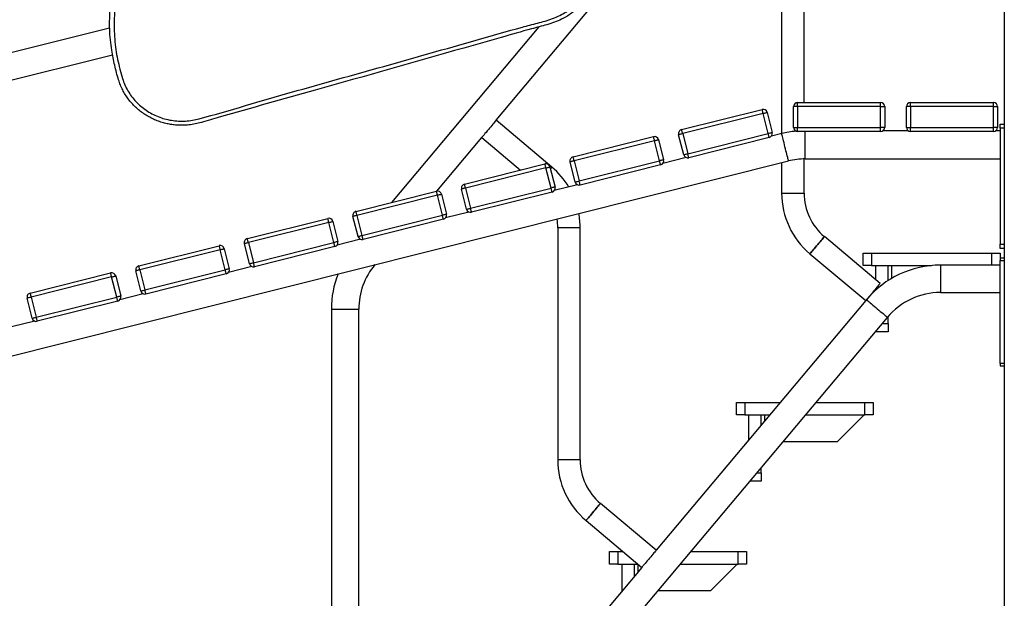
# Model space of a CAD drawing. Units: millimetres. Extents: x 32232 to 43987, y 16205 to 27575.
# Drawn here: x 38027 to 39214, y 25212 to 25910 of the extents above; entities that cross this region are included whole.
import ezdxf

# ---------------------------------------------------------------- set-up
doc = ezdxf.new("R2010")
doc.units = ezdxf.units.MM

msp = doc.modelspace()

# ---------------------------------------------------------------- linework, layer by layer
for p, q in [((39214.4, 26391.7), (39214.4, 24911.5)), ((38601.6, 25788.7), (38809, 26036)), ((38945.9, 25980.9), (38945.9, 25772.7)), ((38972.9, 25810.2), (38972.9, 25980.9)), ((38135.5, 25899.9), (37774.9, 25809.4)), ((38653, 25901.4), (38475.4, 25689.7)), ((37782.7, 25778.4), (38139, 25867.8)), ((38965.2, 25805.2), (38960.2, 25805.2)), ((38960.2, 25780.2), (38960.2, 25805.2)), ((38965.2, 25805.2), (38965.2, 25810.2)), ((38965.2, 25810.2), (39065.2, 25810.2)), ((39065.2, 25805.2), (38965.2, 25805.2)), ((38965.2, 25805.2), (38965.2, 25780.2)), ((39065.2, 25805.2), (39065.2, 25810.2)), ((39065.2, 25780.2), (39065.2, 25805.2)), ((39065.2, 25805.2), (39070.2, 25805.2)), ((39070.2, 25805.2), (39070.2, 25780.2)), ((39101.4, 25805.2), (39096.4, 25805.2)), ((39096.4, 25780.2), (39096.4, 25805.2)), ((39101.4, 25805.2), (39101.4, 25810.2)), ((39101.4, 25810.2), (39201.4, 25810.2)), ((39201.4, 25805.2), (39101.4, 25805.2)), ((39101.4, 25805.2), (39101.4, 25780.2)), ((39201.4, 25805.2), (39201.4, 25810.2)), ((39201.4, 25780.2), (39201.4, 25805.2)), ((39201.4, 25805.2), (39206.4, 25805.2)), ((39206.4, 25805.2), (39206.4, 25780.2)), ((38825.3, 25777.5), (38922.3, 25801.9)), ((38923.6, 25797), (38826.6, 25772.7)), ((38929.6, 25772.8), (38923.6, 25797)), ((38928.4, 25798.2), (38934.5, 25774)), ((38668.8, 25732.3), (38601.6, 25788.7)), ((38960.2, 25780.2), (38965.2, 25780.2)), ((38965.2, 25780.2), (39065.2, 25780.2)), ((38965.2, 25775.2), (38965.2, 25780.2)), ((39070.2, 25780.2), (39065.2, 25780.2)), ((39065.2, 25775.2), (39065.2, 25780.2)), ((39096.4, 25780.2), (39101.4, 25780.2)), ((39101.4, 25780.2), (39201.4, 25780.2)), ((39101.4, 25775.2), (39101.4, 25780.2)), ((39206.4, 25780.2), (39201.4, 25780.2)), ((39201.4, 25775.2), (39201.4, 25780.2)), ((39209.4, 25784.2), (39214.4, 25784.2)), ((39209.4, 25779.2), (39209.4, 25784.2)), ((38529.9, 25703.3), (38584.2, 25768.1)), ((38584.2, 25768.1), (38631, 25728.7)), ((38694.4, 25744.6), (38791.4, 25769)), ((38827.8, 25747.2), (38821.7, 25771.4)), ((38826.6, 25772.7), (38832.6, 25748.4)), ((38832.6, 25748.4), (38929.6, 25772.8)), ((38930.9, 25767.9), (38833.9, 25743.6)), ((38946, 25772.7), (38933.5, 25769.6)), ((39065.2, 25775.2), (38965.2, 25775.2)), ((38974.4, 25759.2), (38974.4, 25775.2)), ((39098.4, 25776.2), (39068.2, 25776.2)), ((39201.4, 25775.2), (39101.4, 25775.2)), ((39209.4, 25776.2), (39204.4, 25776.2)), ((39214.4, 25779.2), (39209.4, 25779.2)), ((39209.4, 25779.2), (39209.4, 25639.2)), ((38792.6, 25764.1), (38695.6, 25739.8)), ((38798.7, 25739.9), (38792.6, 25764.1)), ((38797.5, 25765.4), (38803.6, 25741.1)), ((38974.4, 25742.2), (38974.4, 25759.2)), ((38830.7, 25743.8), (38802.6, 25736.7)), ((37782.9, 25445.8), (38954.2, 25739.8)), ((38563.5, 25711.8), (38660.5, 25736.1)), ((38666.5, 25732.5), (38672.6, 25708.2)), ((38696.9, 25714.3), (38690.8, 25738.6)), ((38695.6, 25739.8), (38701.7, 25715.6)), ((38701.7, 25715.6), (38798.7, 25739.9)), ((38799.9, 25735), (38702.9, 25710.7)), ((38945.9, 25737.7), (38945.9, 25700.9)), ((38972.9, 25700.9), (38972.9, 25742.2)), ((38974.4, 25742.2), (39209.4, 25742.2)), ((38661.7, 25731.3), (38564.7, 25706.9)), ((38667.8, 25707), (38661.7, 25731.3)), ((38699.8, 25710.9), (38671.6, 25703.9)), ((38432.5, 25678.9), (38529.5, 25703.3)), ((38530.7, 25698.4), (38433.7, 25674.1)), ((38536.8, 25674.2), (38530.7, 25698.4)), ((38535.6, 25699.6), (38541.7, 25675.4)), ((38565.9, 25681.5), (38559.8, 25705.7)), ((38564.7, 25706.9), (38570.8, 25682.7)), ((38570.8, 25682.7), (38667.8, 25707)), ((38669, 25702.2), (38572, 25677.8)), ((38945.9, 25700.9), (38972.9, 25700.9)), ((38435, 25648.6), (38428.9, 25672.9)), ((38433.7, 25674.1), (38439.8, 25649.8)), ((38439.8, 25649.8), (38536.8, 25674.2)), ((38568.8, 25678.1), (38540.7, 25671)), ((38301.6, 25646.1), (38398.6, 25670.4)), ((38399.8, 25665.6), (38302.8, 25641.2)), ((38405.9, 25641.3), (38399.8, 25665.6)), ((38404.6, 25666.8), (38410.7, 25642.5)), ((38538, 25669.3), (38441.1, 25645)), ((38675.9, 25659.1), (38675.9, 25379.1)), ((38702.9, 25659.1), (38675.9, 25659.1)), ((38702.9, 25379.1), (38702.9, 25659.1)), ((38170.7, 25613.2), (38267.6, 25637.5)), ((38304, 25615.7), (38298, 25640)), ((38302.8, 25641.2), (38308.9, 25617)), ((38308.9, 25617), (38405.9, 25641.3)), ((38437.9, 25645.2), (38409.8, 25638.2)), ((39064.7, 25592), (38997.4, 25648.4)), ((39209.4, 25639.2), (39214.4, 25639.2)), ((39209.4, 25634.2), (39209.4, 25639.2)), ((38268.9, 25632.7), (38171.9, 25608.3)), ((38274.9, 25608.4), (38268.9, 25632.7)), ((38273.7, 25633.9), (38279.8, 25609.7)), ((38407.1, 25636.5), (38310.1, 25612.1)), ((38980.1, 25627.8), (39047.3, 25571.3)), ((39044.4, 25613.5), (39044.4, 25628.5)), ((39044.4, 25628.5), (39054.4, 25628.5)), ((39054.4, 25628.5), (39054.4, 25613.5)), ((39054.4, 25628.5), (39199.4, 25628.5)), ((39199.4, 25628.5), (39209.4, 25628.5)), ((39199.4, 25614), (39199.4, 25628.5)), ((39214.4, 25634.2), (39209.4, 25634.2)), ((39209.4, 25628.5), (39209.4, 25622.5)), ((39054.4, 25613.5), (39044.4, 25613.5)), ((39054.4, 25613.5), (39126.7, 25613.5)), ((39059.4, 25613.5), (39074.4, 25613.5)), ((39059.4, 25596.4), (39059.4, 25613.5)), ((39074.4, 25595.5), (39074.4, 25613.5)), ((39078.4, 25613.5), (39078.4, 25597.9)), ((39209.4, 25614), (39137.4, 25614)), ((39137.4, 25614), (39137.4, 25581)), ((39209.4, 25622.5), (39209.4, 25619.5)), ((39214.4, 25622.5), (39209.4, 25622.5)), ((39209.4, 25619.5), (39214.4, 25619.5)), ((39209.4, 25495.5), (39209.4, 25619.5)), ((38039.7, 25580.3), (38136.7, 25604.7)), ((38173.1, 25582.9), (38167, 25607.1)), ((38171.9, 25608.3), (38178, 25584.1)), ((38178, 25584.1), (38274.9, 25608.4)), ((38276.2, 25603.6), (38179.2, 25579.2)), ((38307, 25612.4), (38278.8, 25605.3)), ((38137.9, 25599.8), (38040.9, 25575.5)), ((38144, 25575.6), (38137.9, 25599.8)), ((38142.8, 25601), (38148.9, 25576.8)), ((38176, 25579.5), (38147.9, 25572.4)), ((39059.4, 25584), (39059.4, 25585.8)), ((39137.4, 25581), (39209.4, 25581)), ((38042.2, 25550), (38036.1, 25574.3)), ((38040.9, 25575.5), (38047, 25551.2)), ((38047, 25551.2), (38144, 25575.6)), ((38145.2, 25570.7), (38048.2, 25546.4)), ((39047.3, 25571.3), (38794.7, 25270.2)), ((38402.9, 25561), (38402.9, 24601)), ((38402.9, 25561), (38435.9, 25561)), ((38435.9, 25060.5), (38435.9, 25561)), ((38045.1, 25546.6), (38017, 25539.6)), ((38669, 25069.1), (39073.5, 25551.1)), ((39067, 25543.5), (39074.4, 25543.5)), ((39074.4, 25543.5), (39074.4, 25552.3)), ((39074.4, 25543.5), (39074.4, 25533.5)), ((39059.4, 25533.5), (39059.4, 25534.4)), ((39074.4, 25533.5), (39059.4, 25533.5)), ((39209.4, 25495.5), (39209.4, 25492.5)), ((39214.4, 25495.5), (39209.4, 25495.5)), ((39209.4, 25492.5), (39214.4, 25492.5)), ((38891.4, 25433.5), (38891.4, 25448.5)), ((38891.4, 25448.5), (38901.4, 25448.5)), ((38901.4, 25448.5), (38901.4, 25433.5)), ((38901.4, 25448.5), (38944.2, 25448.5)), ((38987.3, 25448.5), (39046.4, 25448.5)), ((39046.4, 25433.5), (39046.4, 25448.5)), ((39046.4, 25448.5), (39056.4, 25448.5)), ((39056.4, 25448.5), (39056.4, 25433.5)), ((38901.4, 25433.5), (38891.4, 25433.5)), ((38901.4, 25433.5), (38931.7, 25433.5)), ((38906.4, 25433.5), (38921.4, 25433.5)), ((38906.4, 25403.4), (38906.4, 25433.5)), ((38921.4, 25421.3), (38921.4, 25433.5)), ((38925.4, 25433.5), (38925.4, 25426.1)), ((38974.7, 25433.5), (39046.4, 25433.5)), ((39013.4, 25401.5), (39045.4, 25433.5)), ((39056.4, 25433.5), (39046.4, 25433.5)), ((38947.9, 25401.5), (39013.4, 25401.5)), ((38702.9, 25379.1), (38675.9, 25379.1)), ((38921.4, 25363.5), (38921.4, 25370)), ((38921.4, 25353.5), (38907.6, 25353.5)), ((38916, 25363.5), (38921.4, 25363.5)), ((38921.4, 25363.5), (38921.4, 25353.5)), ((38794.7, 25270.2), (38727.4, 25326.7)), ((38710.1, 25306), (38777.3, 25249.5)), ((38738.4, 25253.5), (38738.4, 25268.5)), ((38738.4, 25268.5), (38748.4, 25268.5)), ((38748.4, 25268.5), (38748.4, 25253.5)), ((38748.4, 25268.5), (38754.8, 25268.5)), ((38836.3, 25268.5), (38893.4, 25268.5)), ((38893.4, 25253.5), (38893.4, 25268.5)), ((38893.4, 25268.5), (38903.4, 25268.5)), ((38903.4, 25268.5), (38903.4, 25253.5)), ((38777.3, 25249.5), (38643.7, 25090.3)), ((38748.4, 25253.5), (38738.4, 25253.5)), ((38748.4, 25253.5), (38772.6, 25253.5)), ((38753.4, 25253.5), (38768.4, 25253.5)), ((38753.4, 25221.1), (38753.4, 25253.5)), ((38768.4, 25239), (38768.4, 25253.5)), ((38772.4, 25253.5), (38772.4, 25243.7)), ((38823.7, 25253.5), (38893.4, 25253.5)), ((38860.4, 25221.5), (38892.4, 25253.5)), ((38903.4, 25253.5), (38893.4, 25253.5)), ((38796.8, 25221.5), (38860.4, 25221.5))]:
    msp.add_line(p, q)
at = {"flags": 128}
for points in [[(38923.6, 25797), (38923.3, 25798), (38923.1, 25798.9), (38922.9, 25799.7), (38922.7, 25800.4), (38922.5, 25801), (38922.4, 25801.5), (38922.4, 25801.8), (38922.3, 25801.9)], [(38923.6, 25797), (38924.5, 25797.2), (38925.4, 25797.5), (38926.2, 25797.7), (38927, 25797.9), (38927.6, 25798), (38928, 25798.1), (38928.3, 25798.2), (38928.4, 25798.2)], [(38601.6, 25788.7), (38601.4, 25788.6), (38601.1, 25788.2), (38600.5, 25787.5), (38599.7, 25786.6), (38598.8, 25785.4), (38597.6, 25784.1), (38596.4, 25782.6), (38595, 25780.9), (38593.6, 25779.3), (38592.2, 25777.5), (38590.8, 25775.9), (38589.4, 25774.2), (38588.1, 25772.7), (38587, 25771.4), (38586, 25770.2), (38585.2, 25769.3), (38584.7, 25768.6), (38584.3, 25768.2), (38584.2, 25768.1)], [(38792.6, 25764.1), (38792.4, 25765.1), (38792.2, 25766), (38791.9, 25766.8), (38791.8, 25767.6), (38791.6, 25768.2), (38791.5, 25768.6), (38791.4, 25768.9), (38791.4, 25769)], [(38826.6, 25772.7), (38825.6, 25772.4), (38824.7, 25772.2), (38823.9, 25772), (38823.1, 25771.8), (38822.5, 25771.7), (38822.1, 25771.5), (38821.8, 25771.5), (38821.7, 25771.4)], [(38826.6, 25772.7), (38826.3, 25773.6), (38826.1, 25774.5), (38825.9, 25775.4), (38825.7, 25776.1), (38825.6, 25776.7), (38825.4, 25777.1), (38825.4, 25777.4), (38825.3, 25777.5)], [(38934.5, 25774), (38934.4, 25774), (38934.1, 25773.9), (38933.7, 25773.8), (38933.1, 25773.6), (38932.3, 25773.4), (38931.5, 25773.2), (38930.6, 25773), (38929.6, 25772.8)], [(38930.9, 25767.9), (38930.8, 25768), (38930.8, 25768.3), (38930.7, 25768.7), (38930.5, 25769.3), (38930.3, 25770.1), (38930.1, 25770.9), (38929.9, 25771.8), (38929.6, 25772.8)], [(38954.2, 25739.8), (38954.2, 25739.9), (38954.1, 25740.5), (38953.8, 25741.3), (38953.5, 25742.5), (38953.2, 25744), (38952.7, 25745.7), (38952.3, 25747.7), (38951.7, 25749.8), (38951.1, 25752.1), (38950.5, 25754.4), (38949.9, 25756.8), (38949.3, 25759.2), (38948.8, 25761.6), (38948.2, 25763.8), (38947.7, 25765.8), (38947.2, 25767.7), (38946.8, 25769.3), (38946.5, 25770.6), (38946.2, 25771.6), (38946.1, 25772.3), (38946, 25772.7), (38946, 25772.7)], [(38792.6, 25764.1), (38793.6, 25764.4), (38794.5, 25764.6), (38795.3, 25764.8), (38796, 25765), (38796.6, 25765.2), (38797.1, 25765.3), (38797.4, 25765.3), (38797.5, 25765.4)], [(38695.6, 25739.8), (38695.4, 25740.7), (38695.2, 25741.7), (38694.9, 25742.5), (38694.8, 25743.2), (38694.6, 25743.8), (38694.5, 25744.3), (38694.4, 25744.6), (38694.4, 25744.6)], [(38827.8, 25747.2), (38827.9, 25747.2), (38828.2, 25747.3), (38828.6, 25747.4), (38829.2, 25747.6), (38830, 25747.7), (38830.8, 25747.9), (38831.7, 25748.2), (38832.6, 25748.4)], [(38833.9, 25743.6), (38833.8, 25743.7), (38833.8, 25743.9), (38833.7, 25744.4), (38833.5, 25745), (38833.3, 25745.7), (38833.1, 25746.6), (38832.9, 25747.5), (38832.6, 25748.4)], [(38661.7, 25731.3), (38661.4, 25732.2), (38661.2, 25733.1), (38661, 25734), (38660.8, 25734.7), (38660.7, 25735.3), (38660.6, 25735.8), (38660.5, 25736), (38660.5, 25736.1)], [(38661.7, 25731.3), (38662.6, 25731.5), (38663.5, 25731.7), (38664.4, 25732), (38665.1, 25732.1), (38665.7, 25732.3), (38666.2, 25732.4), (38666.4, 25732.5), (38666.5, 25732.5)], [(38668.8, 25732.3), (38668.7, 25732.2), (38668.4, 25731.7), (38667.8, 25731), (38667.1, 25730.2)], [(38667.1, 25730.2), (38667.8, 25731), (38668.4, 25731.7), (38668.7, 25732.2), (38668.8, 25732.3)], [(38695.6, 25739.8), (38694.7, 25739.6), (38693.8, 25739.3), (38692.9, 25739.1), (38692.2, 25738.9), (38691.6, 25738.8), (38691.1, 25738.7), (38690.9, 25738.6), (38690.8, 25738.6)], [(38803.6, 25741.1), (38803.5, 25741.1), (38803.2, 25741), (38802.7, 25740.9), (38802.1, 25740.8), (38801.4, 25740.6), (38800.6, 25740.4), (38799.6, 25740.1), (38798.7, 25739.9)], [(38799.9, 25735), (38799.9, 25735.1), (38799.8, 25735.4), (38799.7, 25735.9), (38799.6, 25736.5), (38799.4, 25737.2), (38799.2, 25738), (38798.9, 25738.9), (38798.7, 25739.9)], [(38564.7, 25706.9), (38564.4, 25707.9), (38564.2, 25708.8), (38564, 25709.6), (38563.8, 25710.4), (38563.7, 25711), (38563.6, 25711.4), (38563.5, 25711.7), (38563.5, 25711.8)], [(38672.6, 25708.2), (38672.5, 25708.2), (38672.2, 25708.2), (38671.8, 25708), (38671.2, 25707.9), (38670.5, 25707.7), (38669.6, 25707.5), (38668.7, 25707.3), (38667.8, 25707)], [(38696.9, 25714.3), (38697, 25714.4), (38697.2, 25714.4), (38697.7, 25714.5), (38698.3, 25714.7), (38699, 25714.9), (38699.9, 25715.1), (38700.8, 25715.3), (38701.7, 25715.6)], [(38702.9, 25710.7), (38702.9, 25710.8), (38702.8, 25711.1), (38702.7, 25711.5), (38702.6, 25712.1), (38702.4, 25712.9), (38702.2, 25713.7), (38701.9, 25714.6), (38701.7, 25715.6)], [(38530.7, 25698.4), (38530.5, 25699.4), (38530.3, 25700.3), (38530.1, 25701.1), (38529.9, 25701.8), (38529.7, 25702.4), (38529.6, 25702.9), (38529.5, 25703.2), (38529.5, 25703.3)], [(38530.7, 25698.4), (38531.7, 25698.7), (38532.6, 25698.9), (38533.4, 25699.1), (38534.2, 25699.3), (38534.8, 25699.4), (38535.2, 25699.5), (38535.5, 25699.6), (38535.6, 25699.6)], [(38564.7, 25706.9), (38563.7, 25706.7), (38562.8, 25706.5), (38562, 25706.3), (38561.3, 25706.1), (38560.7, 25705.9), (38560.2, 25705.8), (38559.9, 25705.7), (38559.8, 25705.7)], [(38669, 25702.2), (38669, 25702.3), (38668.9, 25702.6), (38668.8, 25703), (38668.6, 25703.6), (38668.4, 25704.3), (38668.2, 25705.2), (38668, 25706.1), (38667.8, 25707)], [(38433.7, 25674.1), (38432.8, 25673.8), (38431.9, 25673.6), (38431.1, 25673.4), (38430.3, 25673.2), (38429.7, 25673.1), (38429.3, 25672.9), (38429, 25672.9), (38428.9, 25672.9)], [(38433.7, 25674.1), (38433.5, 25675), (38433.3, 25675.9), (38433.1, 25676.8), (38432.9, 25677.5), (38432.7, 25678.1), (38432.6, 25678.6), (38432.6, 25678.8), (38432.5, 25678.9)], [(38541.7, 25675.4), (38541.6, 25675.4), (38541.3, 25675.3), (38540.9, 25675.2), (38540.3, 25675), (38539.5, 25674.8), (38538.7, 25674.6), (38537.8, 25674.4), (38536.8, 25674.2)], [(38538, 25669.3), (38538, 25669.4), (38537.9, 25669.7), (38537.8, 25670.1), (38537.7, 25670.7), (38537.5, 25671.5), (38537.3, 25672.3), (38537.1, 25673.2), (38536.8, 25674.2)], [(38565.9, 25681.5), (38566, 25681.5), (38566.3, 25681.6), (38566.7, 25681.7), (38567.3, 25681.8), (38568.1, 25682), (38568.9, 25682.2), (38569.8, 25682.5), (38570.8, 25682.7)], [(38572, 25677.8), (38572, 25677.9), (38571.9, 25678.2), (38571.8, 25678.7), (38571.6, 25679.3), (38571.4, 25680), (38571.2, 25680.8), (38571, 25681.7), (38570.8, 25682.7)], [(38399.8, 25665.6), (38399.6, 25666.5), (38399.3, 25667.4), (38399.1, 25668.2), (38398.9, 25669), (38398.8, 25669.6), (38398.7, 25670), (38398.6, 25670.3), (38398.6, 25670.4)], [(38399.8, 25665.6), (38400.7, 25665.8), (38401.7, 25666), (38402.5, 25666.2), (38403.2, 25666.4), (38403.8, 25666.6), (38404.3, 25666.7), (38404.6, 25666.7), (38404.6, 25666.8)], [(38435, 25648.6), (38435.1, 25648.6), (38435.4, 25648.7), (38435.8, 25648.8), (38436.4, 25649), (38437.1, 25649.1), (38438, 25649.4), (38438.9, 25649.6), (38439.8, 25649.8)], [(38441.1, 25645), (38441, 25645.1), (38441, 25645.3), (38440.8, 25645.8), (38440.7, 25646.4), (38440.5, 25647.1), (38440.3, 25648), (38440.1, 25648.9), (38439.8, 25649.8)], [(38268.9, 25632.7), (38268.6, 25633.6), (38268.4, 25634.5), (38268.2, 25635.4), (38268, 25636.1), (38267.8, 25636.7), (38267.7, 25637.2), (38267.7, 25637.4), (38267.6, 25637.5)], [(38302.8, 25641.2), (38301.9, 25641), (38301, 25640.7), (38300.1, 25640.5), (38299.4, 25640.3), (38298.8, 25640.2), (38298.3, 25640.1), (38298.1, 25640), (38298, 25640)], [(38302.8, 25641.2), (38302.6, 25642.2), (38302.3, 25643.1), (38302.1, 25643.9), (38301.9, 25644.6), (38301.8, 25645.2), (38301.7, 25645.7), (38301.6, 25646), (38301.6, 25646.1)], [(38410.7, 25642.5), (38410.6, 25642.5), (38410.4, 25642.4), (38409.9, 25642.3), (38409.3, 25642.2), (38408.6, 25642), (38407.7, 25641.8), (38406.8, 25641.5), (38405.9, 25641.3)], [(38407.1, 25636.5), (38407.1, 25636.5), (38407, 25636.8), (38406.9, 25637.3), (38406.7, 25637.9), (38406.6, 25638.6), (38406.4, 25639.4), (38406.1, 25640.4), (38405.9, 25641.3)], [(38997.4, 25648.4), (38997.3, 25648.3), (38996.9, 25647.9), (38996.4, 25647.2), (38995.6, 25646.3), (38994.6, 25645.1), (38993.5, 25643.8), (38992.2, 25642.3), (38990.9, 25640.6), (38989.4, 25639), (38988, 25637.2), (38986.6, 25635.6), (38985.2, 25633.9), (38984, 25632.4), (38982.9, 25631.1), (38981.9, 25629.9), (38981.1, 25629), (38980.5, 25628.3), (38980.2, 25627.9), (38980.1, 25627.8), (38980.1, 25627.8)], [(38980.1, 25627.8), (38980.2, 25627.9), (38980.5, 25628.3), (38981.1, 25629), (38981.9, 25629.9), (38982.9, 25631.1), (38984, 25632.4), (38985.2, 25633.9), (38986.6, 25635.6), (38988, 25637.2), (38989.4, 25639), (38990.9, 25640.6), (38992.2, 25642.3), (38993.5, 25643.8), (38994.6, 25645.1), (38995.6, 25646.3), (38996.4, 25647.2), (38996.9, 25647.9), (38997.3, 25648.3), (38997.4, 25648.4), (38997.4, 25648.4)], [(38268.9, 25632.7), (38269.8, 25632.9), (38270.7, 25633.2), (38271.6, 25633.4), (38272.3, 25633.5), (38272.9, 25633.7), (38273.3, 25633.8), (38273.6, 25633.9), (38273.7, 25633.9)], [(38171.9, 25608.3), (38171.6, 25609.3), (38171.4, 25610.2), (38171.2, 25611), (38171, 25611.8), (38170.9, 25612.4), (38170.7, 25612.8), (38170.7, 25613.1), (38170.7, 25613.2)], [(38304, 25615.7), (38304.1, 25615.8), (38304.4, 25615.8), (38304.9, 25615.9), (38305.5, 25616.1), (38306.2, 25616.3), (38307, 25616.5), (38307.9, 25616.7), (38308.9, 25617)], [(38310.1, 25612.1), (38310.1, 25612.2), (38310, 25612.5), (38309.9, 25612.9), (38309.8, 25613.5), (38309.6, 25614.3), (38309.4, 25615.1), (38309.1, 25616), (38308.9, 25617)], [(38137.9, 25599.8), (38137.7, 25600.8), (38137.5, 25601.7), (38137.2, 25602.5), (38137.1, 25603.3), (38136.9, 25603.9), (38136.8, 25604.3), (38136.7, 25604.6), (38136.7, 25604.7)], [(38171.9, 25608.3), (38170.9, 25608.1), (38170, 25607.9), (38169.2, 25607.7), (38168.4, 25607.5), (38167.8, 25607.3), (38167.4, 25607.2), (38167.1, 25607.2), (38167, 25607.1)], [(38279.8, 25609.7), (38279.7, 25609.6), (38279.4, 25609.6), (38279, 25609.5), (38278.4, 25609.3), (38277.6, 25609.1), (38276.8, 25608.9), (38275.9, 25608.7), (38274.9, 25608.4)], [(38276.2, 25603.6), (38276.1, 25603.7), (38276.1, 25604), (38276, 25604.4), (38275.8, 25605), (38275.6, 25605.7), (38275.4, 25606.6), (38275.2, 25607.5), (38274.9, 25608.4)], [(38137.9, 25599.8), (38138.9, 25600.1), (38139.8, 25600.3), (38140.6, 25600.5), (38141.4, 25600.7), (38142, 25600.8), (38142.4, 25600.9), (38142.7, 25601), (38142.8, 25601)], [(39064.7, 25592), (39064.6, 25591.9), (39064.2, 25591.4), (39063.6, 25590.7), (39062.8, 25589.8), (39061.9, 25588.7), (39060.7, 25587.3), (39059.5, 25585.8), (39058.1, 25584.2), (39056.7, 25582.5), (39055.3, 25580.8), (39053.9, 25579.1), (39052.5, 25577.5), (39051.2, 25576), (39050.1, 25574.6), (39049.1, 25573.5), (39048.4, 25572.6), (39047.8, 25571.9), (39047.4, 25571.5), (39047.3, 25571.3), (39047.3, 25571.3)], [(38040.9, 25575.5), (38040.7, 25576.4), (38040.5, 25577.3), (38040.3, 25578.2), (38040.1, 25578.9), (38039.9, 25579.5), (38039.8, 25580), (38039.7, 25580.2), (38039.7, 25580.3)], [(38173.1, 25582.9), (38173.2, 25582.9), (38173.5, 25583), (38173.9, 25583.1), (38174.5, 25583.2), (38175.3, 25583.4), (38176.1, 25583.6), (38177, 25583.9), (38178, 25584.1)], [(38179.2, 25579.2), (38179.1, 25579.3), (38179.1, 25579.6), (38179, 25580.1), (38178.8, 25580.7), (38178.6, 25581.4), (38178.4, 25582.2), (38178.2, 25583.2), (38178, 25584.1)], [(38040.9, 25575.5), (38040, 25575.2), (38039.1, 25575), (38038.2, 25574.8), (38037.5, 25574.6), (38036.9, 25574.5), (38036.5, 25574.4), (38036.2, 25574.3), (38036.1, 25574.3)], [(38148.9, 25576.8), (38148.8, 25576.8), (38148.5, 25576.7), (38148, 25576.6), (38147.4, 25576.4), (38146.7, 25576.3), (38145.9, 25576), (38145, 25575.8), (38144, 25575.6)], [(38145.2, 25570.7), (38145.2, 25570.8), (38145.1, 25571.1), (38145, 25571.5), (38144.9, 25572.1), (38144.7, 25572.9), (38144.5, 25573.7), (38144.2, 25574.6), (38144, 25575.6)], [(39048.2, 25572.4), (39048.3, 25572.2), (39048.7, 25571.9), (39049.4, 25571.4), (39050.3, 25570.6), (39051.4, 25569.6), (39052.7, 25568.5), (39054.2, 25567.3), (39055.9, 25565.9), (39057.6, 25564.4), (39059.5, 25562.9), (39061.3, 25561.4), (39063.1, 25559.8), (39064.9, 25558.3), (39066.6, 25556.9), (39068.2, 25555.6), (39069.6, 25554.4), (39070.8, 25553.4), (39071.9, 25552.5), (39072.6, 25551.8), (39073.2, 25551.4), (39073.4, 25551.2), (39073.5, 25551.1)], [(38042.2, 25550), (38042.3, 25550), (38042.5, 25550.1), (38043, 25550.2), (38043.6, 25550.4), (38044.3, 25550.6), (38045.2, 25550.8), (38046.1, 25551), (38047, 25551.2)], [(38048.2, 25546.4), (38048.2, 25546.5), (38048.1, 25546.8), (38048, 25547.2), (38047.9, 25547.8), (38047.7, 25548.5), (38047.5, 25549.4), (38047.3, 25550.3), (38047, 25551.2)], [(38727.4, 25326.7), (38727.3, 25326.5), (38726.9, 25326.1), (38726.4, 25325.4), (38725.6, 25324.5), (38724.6, 25323.3), (38723.5, 25322), (38722.2, 25320.5), (38720.9, 25318.9), (38719.4, 25317.2), (38718, 25315.5), (38716.6, 25313.8), (38715.2, 25312.2), (38714, 25310.7), (38712.9, 25309.3), (38711.9, 25308.2), (38711.1, 25307.2), (38710.5, 25306.5), (38710.2, 25306.1), (38710.1, 25306)], [(38710.1, 25306), (38710.2, 25306.1), (38710.5, 25306.5), (38711.1, 25307.2), (38711.9, 25308.2), (38712.9, 25309.3), (38714, 25310.7), (38715.2, 25312.2), (38716.6, 25313.8), (38718, 25315.5), (38719.4, 25317.2), (38720.9, 25318.9), (38722.2, 25320.5), (38723.5, 25322), (38724.6, 25323.3), (38725.6, 25324.5), (38726.4, 25325.4), (38726.9, 25326.1), (38727.3, 25326.5), (38727.4, 25326.7)], [(38794.7, 25270.2), (38794.6, 25270.1), (38794.2, 25269.7), (38793.6, 25269), (38792.8, 25268), (38791.9, 25266.9), (38790.7, 25265.5), (38789.5, 25264), (38788.1, 25262.4), (38786.7, 25260.7), (38785.3, 25259), (38783.9, 25257.3), (38782.5, 25255.7), (38781.2, 25254.2), (38780.1, 25252.9), (38779.1, 25251.7), (38778.4, 25250.8), (38777.8, 25250.1), (38777.4, 25249.7), (38777.3, 25249.5), (38777.3, 25249.5)]]:
    msp.add_lwpolyline(points, dxfattribs=at)
for centre, radius, start, end in [((38965.2, 25805.2), 5, 90, 180), ((39065.2, 25805.2), 5, 0, 90), ((39101.4, 25805.2), 5, 90, 180), ((39201.4, 25805.2), 5, 0, 90), ((38923.6, 25797), 5, 14.0894, 104.0894), ((38965.2, 25780.2), 5, 180, 270), ((39065.2, 25780.2), 5, 270, 0), ((39101.4, 25780.2), 5, 180, 270), ((39201.4, 25780.2), 5, 270, 0), ((38792.6, 25764.1), 5, 14.0894, 104.0894), ((38826.6, 25772.7), 5, 104.0894, 194.0894), ((38929.6, 25772.8), 5, 284.0894, 14.0894), ((38974.4, 25659.2), 117, 95.5551, 104.0894), ((38695.6, 25739.8), 5, 104.0894, 194.0894), ((38832.6, 25748.4), 5, 194.0894, 284.0894), ((38661.7, 25731.3), 5, 14.0894, 104.0894), ((38607.4, 25659.1), 95.5, 30.9925, 50), ((38798.7, 25739.9), 5, 284.0894, 14.0894), ((38974.4, 25659.2), 83, 90, 104.0894), ((38564.7, 25706.9), 5, 104.0894, 194.0894), ((38667.8, 25707), 5, 284.0894, 14.0894), ((38701.7, 25715.6), 5, 194.0894, 284.0894), ((38530.7, 25698.4), 5, 14.0894, 104.0894), ((39041.4, 25700.9), 95.5, 180, 230), ((39041.4, 25700.9), 68.5, 180, 230), ((38433.7, 25674.1), 5, 104.0894, 194.0894), ((38536.8, 25674.2), 5, 284.0894, 14.0894), ((38570.8, 25682.7), 5, 194.0894, 284.0894), ((38607.4, 25659.1), 95.5, 0, 10.3472), ((38399.8, 25665.6), 5, 14.0894, 104.0894), ((38607.4, 25659.1), 68.5, 0, 8.8686), ((38268.9, 25632.7), 5, 14.0894, 104.0894), ((38302.8, 25641.2), 5, 104.0894, 194.0894), ((38405.9, 25641.3), 5, 284.0894, 14.0894), ((38439.8, 25649.8), 5, 194.0894, 284.0894), ((38171.9, 25608.3), 5, 104.0894, 194.0894), ((38308.9, 25617), 5, 194.0894, 284.0894), ((38519.4, 25561), 83.5, 140, 180), ((39137.4, 25497.5), 116.5, 90, 140), ((38137.9, 25599.8), 5, 14.0894, 104.0894), ((38274.9, 25608.4), 5, 284.0894, 14.0894), ((38519.4, 25561), 116.5, 158.6438, 180), ((38040.9, 25575.5), 5, 104.0894, 194.0894), ((38178, 25584.1), 5, 194.0894, 284.0894), ((39137.4, 25497.5), 83.5, 90, 140), ((38144, 25575.6), 5, 284.0894, 14.0894), ((38047, 25551.2), 5, 194.0894, 284.0894), ((38771.4, 25379.1), 95.5, 180, 230), ((38771.4, 25379.1), 68.5, 180, 230)]:
    msp.add_arc(centre, radius, start, end)
for points, knots in [([(38629.5, 26332.7), (38630.4, 26329.3), (38632.2, 26322.4), (38634.6, 26310.7), (38636.4, 26297.6), (38637.3, 26283.3), (38636.9, 26270), (38635.5, 26257.7), (38633.6, 26246.6), (38631.4, 26235.5), (38629.5, 26225.2), (38628, 26215.7), (38627.2, 26207), (38627, 26198.2), (38627.4, 26189.2), (38628.5, 26180.2), (38630.4, 26169.9), (38633.3, 26158.5), (38637.5, 26145.9), (38642.3, 26134.8), (38647.5, 26125), (38652.8, 26116.6), (38658.6, 26108.5), (38665.2, 26100.3), (38672.5, 26091.9), (38680.2, 26083.1), (38687.8, 26074.1), (38694.8, 26064.8), (38701.1, 26055.2), (38706.7, 26045.2), (38711.7, 26034.7), (38716.2, 26023.9), (38720.2, 26012.8), (38723, 26003.1), (38724.8, 25995), (38725.7, 25988.5), (38725.9, 25981.9), (38725.6, 25975.1), (38724.7, 25968.5), (38723.2, 25961.8), (38721.1, 25955.3), (38718.5, 25948.9), (38715.3, 25942.9), (38711.6, 25937.1), (38707.4, 25931.7), (38702.8, 25926.6), (38697.8, 25921.9), (38692.5, 25917.7), (38686.7, 25913.9), (38679.9, 25910.2), (38671.9, 25906.9), (38662.8, 25904), (38653.6, 25901.5), (38635.1, 25896.5), (38604.9, 25887.8), (38517.9, 25863.3), (38404.7, 25830.9), (38299, 25801.5), (38250.9, 25787.4), (38238.7, 25784.3), (38231.1, 25783.1), (38224.2, 25782.6), (38217.8, 25782.8), (38211.9, 25783.3), (38206.1, 25784.3), (38200.2, 25785.7), (38194.2, 25787.6), (38188.1, 25790.1), (38182.3, 25793.1), (38176.7, 25796.6), (38171.5, 25800.4), (38166.6, 25804.7), (38162.1, 25809.4), (38157.9, 25814.4), (38154.3, 25819.7), (38151.1, 25825.4), (38148.4, 25831.3), (38145.9, 25838.3), (38143.7, 25846.3), (38141.6, 25855.2), (38139.6, 25864.1), (38137.8, 25874.4), (38136.3, 25885.9), (38135.4, 25898.7), (38135.4, 25911.6), (38136.2, 25924.6), (38137.4, 25937.6), (38138.4, 25949.5), (38138.9, 25960.3), (38138.7, 25969.9), (38137.9, 25981.2), (38136, 25994.1), (38132.6, 26008.4), (38128.5, 26022.4), (38124, 26034.5), (38119.1, 26044.8), (38114.3, 26053.5), (38108.4, 26062.4), (38101.7, 26071.5), (38094.3, 26081.1), (38087.1, 26090.8), (38080.3, 26100.7), (38073.6, 26112.1), (38067.4, 26125.1), (38061.6, 26139.5), (38056.6, 26154.3), (38053.7, 26164.2), (38052.3, 26169.2)], [0, 0, 0, 0, 0.00766, 0.015334, 0.025592, 0.035864, 0.046115, 0.054186, 0.062266, 0.070356, 0.078441, 0.08469, 0.090941, 0.097185, 0.103668, 0.110159, 0.116645, 0.12609, 0.135548, 0.144988, 0.152083, 0.159193, 0.16631, 0.173415, 0.181811, 0.190212, 0.198604, 0.206987, 0.21517, 0.223362, 0.231546, 0.24, 0.24846, 0.256913, 0.261574, 0.266235, 0.271039, 0.275842, 0.280654, 0.285467, 0.29043, 0.295394, 0.30022, 0.305046, 0.310014, 0.314983, 0.319805, 0.324628, 0.329589, 0.33455, 0.341342, 0.348151, 0.354984, 0.361806, 0.389179, 0.422489, 0.555729, 0.641794, 0.657934, 0.663368, 0.668808, 0.674236, 0.678384, 0.682532, 0.686767, 0.691002, 0.695638, 0.700274, 0.705034, 0.709795, 0.714364, 0.718933, 0.72363, 0.728326, 0.732901, 0.737475, 0.742184, 0.746893, 0.753422, 0.759954, 0.766516, 0.773078, 0.782243, 0.791417, 0.800581, 0.809946, 0.819317, 0.828687, 0.835549, 0.842414, 0.849272, 0.859853, 0.870437, 0.880764, 0.891088, 0.898177, 0.905275, 0.912364, 0.920992, 0.929634, 0.938269, 0.946879, 0.95548, 0.966592, 0.977724, 0.988869, 1, 1, 1, 1]), ([(38057.1, 26170.6), (38058.4, 26165.9), (38061.1, 26156.4), (38065.8, 26142.5), (38071.2, 26128.8), (38077.1, 26116.2), (38083.6, 26104.7), (38090.6, 26094.5), (38098, 26084.6), (38105.6, 26074.7), (38112.9, 26064.8), (38119.5, 26054.6), (38125.1, 26043.9), (38129.9, 26032.8), (38134, 26021.4), (38137.7, 26008.9), (38140.8, 25995.2), (38142.9, 25980.3), (38143.9, 25965.4), (38143.6, 25951.1), (38142.5, 25937.6), (38141.7, 25924.9), (38141, 25912.1), (38140.9, 25899.3), (38141.4, 25886.6), (38142.8, 25874.2), (38145, 25862.2), (38147.7, 25850.5), (38150.5, 25840.2), (38153.7, 25831.4), (38157.4, 25824.2), (38161.9, 25817.4), (38167.1, 25811.2), (38172.9, 25805.6), (38179.4, 25800.7), (38186.4, 25796.5), (38193.9, 25793), (38201.8, 25790.3), (38210, 25788.6), (38218.5, 25787.7), (38226.9, 25787.7), (38235.3, 25788.7), (38259.5, 25794.6), (38354.5, 25823.2), (38484.9, 25858.4), (38599.1, 25891.9), (38642.4, 25903.6), (38651.6, 25905.9), (38660.8, 25908.4), (38669.7, 25911.3), (38678.2, 25914.9), (38685.9, 25919.2), (38692.9, 25924.2), (38699.3, 25930), (38704.9, 25936.4), (38709.9, 25943.4), (38714, 25951), (38717.1, 25958.9), (38719.4, 25967.1), (38720.7, 25975.5), (38721, 25983.8), (38720.3, 25992.1), (38718.3, 26001.9), (38714.8, 26013.2), (38710.2, 26026), (38704.6, 26038.5), (38698.2, 26050.5), (38690.7, 26062.1), (38682.2, 26073.1), (38673.1, 26083.8), (38664.5, 26093.5), (38657, 26102.5), (38650.6, 26111), (38644.7, 26119.9), (38639.5, 26129.2), (38635, 26139), (38631.1, 26149.2), (38627.9, 26159.6), (38625.2, 26170.3), (38623.3, 26181.1), (38622.3, 26192.1), (38622.2, 26203.2), (38622.9, 26214.3), (38624.3, 26225.1), (38626.4, 26235.7), (38628.4, 26246.2), (38630.3, 26256.7), (38631.6, 26267.4), (38632.2, 26278.2), (38632, 26289.2), (38631.1, 26300.1), (38629.5, 26310.8), (38627.4, 26321.2), (38625.6, 26328), (38624.7, 26331.4)], [0, 0, 0, 0, 0.010641, 0.021295, 0.031938, 0.042563, 0.051508, 0.060465, 0.069449, 0.078443, 0.08742, 0.09612, 0.10485, 0.113604, 0.122359, 0.131079, 0.141906, 0.152766, 0.163624, 0.174447, 0.183685, 0.192951, 0.202212, 0.211448, 0.220654, 0.229852, 0.238506, 0.247164, 0.255815, 0.261659, 0.267521, 0.273365, 0.279205, 0.285064, 0.290906, 0.296841, 0.302795, 0.308731, 0.314874, 0.321035, 0.327178, 0.333228, 0.339279, 0.381155, 0.548662, 0.632415, 0.63927, 0.646142, 0.653003, 0.659837, 0.666659, 0.672845, 0.679049, 0.685235, 0.691423, 0.69763, 0.703817, 0.70998, 0.716163, 0.722324, 0.728282, 0.734259, 0.740217, 0.75004, 0.759902, 0.769769, 0.779617, 0.789427, 0.799607, 0.809801, 0.819996, 0.827669, 0.835355, 0.843032, 0.850691, 0.858571, 0.866467, 0.874366, 0.88225, 0.89022, 0.898223, 0.906243, 0.914256, 0.922233, 0.92996, 0.93769, 0.945413, 0.953129, 0.961043, 0.968975, 0.976912, 0.984832, 0.992416, 1, 1, 1, 1])]:
    msp.add_open_spline(points, degree=3, knots=knots)

doc.saveas('drawing.dxf')
